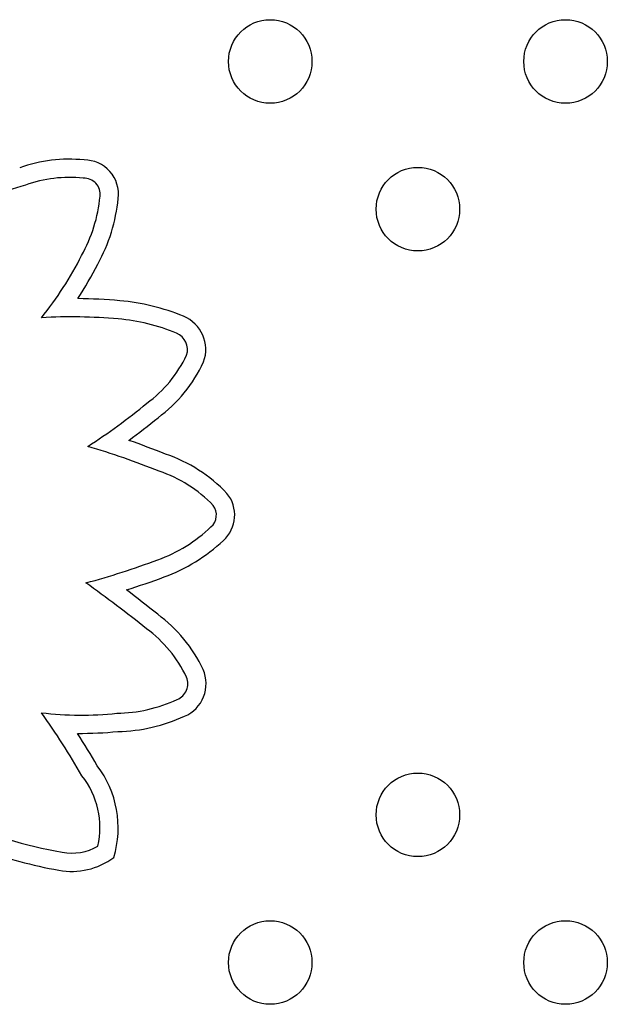
# Model space of a CAD drawing. Units: millimetres. Extents: x 2877.7 to 2892.8, y 1489.1 to 1500.3.
# Drawn here: x 2882.8 to 2882.9, y 1494.7 to 1494.8 of the extents above; entities that cross this region are included whole.
import ezdxf

# ---------------------------------------------------------------- set-up
doc = ezdxf.new("R2010")
doc.units = ezdxf.units.MM
doc.layers.add('supe-VIS', color=7, linetype='Continuous')

msp = doc.modelspace()

# ---------------------------------------------------------------- linework, layer by layer
at = {"layer": 'supe-VIS'}
for centre in [(2882.859869812663, 1494.839033412538), (2882.888154083911, 1494.839033412538), (2882.874011948287, 1494.824891276914), (2882.874011948287, 1494.766891276914), (2882.859869812663, 1494.75274914129), (2882.888154083911, 1494.75274914129)]:
    msp.add_circle(centre, 0.004, dxfattribs=at)
for centre, radius, start, end in [((2882.840579201723, 1494.815854278219), 0.01382158757243705, 83.96019795323537, 109.9070002274196), ((2882.842067792243, 1494.826332686471), 0.003266636269732491, 352.705710764633, 90.60149281057244), ((2882.854498898862, 1494.766693670818), 0.06313705252065438, 106.6355423502043, 113.1215539474265), ((2882.840579201721, 1494.815854278219), 0.01207158757272352, 83.40218787523101, 110.1345555599705), ((2882.842067792238, 1494.826332686477), 0.001516636275709046, 351.9034669634966, 93.84017774943773), ((2882.829111391914, 1494.827516102304), 0.01452525698500674, 330.9232289065714, 354.4808327807683), ((2882.829111391916, 1494.827516102308), 0.01627525698581907, 331.0502199750381, 354.3646967583467), ((2882.812185286967, 1494.835387979688), 0.03317105647362519, 320.9692412635001, 333.2487680646994), ((2882.812185286971, 1494.835387979699), 0.03492105647520269, 326.9126181526321, 333.1913994202039), ((2882.840793704595, 1494.76348429372), 0.05284366699110495, 84.92763242938358, 89.29543170055072), ((2882.843646357852, 1494.795363141791), 0.02083746056952011, 67.64148105299832, 84.99073107648931), ((2882.84079370458, 1494.76348429372), 0.05109366699180503, 84.92653412402431, 93.18736481777538), ((2882.843646357861, 1494.795363141789), 0.01908746056786216, 67.67648322112152, 84.99357621127808), ((2882.850211978407, 1494.811431185519), 0.003480050281561716, 340.3217723802908, 66.9784510509797), ((2882.850211978405, 1494.811431185523), 0.001730050284804919, 342.6175627241465, 66.69393721049619), ((2882.840832027448, 1494.816148127092), 0.0122096429402784, 306.2313000693244, 334.6174206870952), ((2882.840832027444, 1494.816148127089), 0.01395964293931971, 306.4345894917925, 335.0488779988389), ((2882.809193465258, 1494.853618555311), 0.06122759532505931, 302.828099453209, 309.3903184817698), ((2882.809193465263, 1494.853618555308), 0.0629775953197761, 306.1240619045363, 309.3475783409915), ((2882.820737493358, 1494.728579711337), 0.07845751657922227, 68.2247004229494, 70.9689180569797), ((2882.820737493338, 1494.728579711341), 0.07670751658266109, 68.19188198205097, 73.60701733964459), ((2882.845020548965, 1494.787411461758), 0.01483319349115854, 43.7920775722989, 71.02892133315156), ((2882.845020548976, 1494.787411461751), 0.01308319348812725, 44.15287940403848, 71.21167975990699), ((2882.853183316372, 1494.795605905951), 0.003280759799788566, 312.0112971101846, 39.13766271370469), ((2882.853183316373, 1494.795605905968), 0.001530759811605089, 311.3929692211428, 36.89465084994841), ((2882.844056850371, 1494.805182789606), 0.01475882288233697, 289.9611005353489, 313.3894848985085), ((2882.844056850377, 1494.80518278961), 0.01650882288358521, 289.9887700516456, 313.300714155695), ((2882.822299464006, 1494.863087167801), 0.07661519739366358, 285.0690696490564, 290.4717205108935), ((2882.822299464017, 1494.863087167809), 0.07836519739837167, 287.6785224018545, 290.4661466236682), ((2882.758568065666, 1494.672581801605), 0.1434410881245874, 51.41687321486605, 54.3264178787524), ((2882.758568065664, 1494.672581801575), 0.1451910881498931, 51.43056822296708, 52.92542785290232), ((2882.840808525364, 1494.77486449789), 0.0139572734229252, 25.16492920223558, 53.60898954681925), ((2882.840808525364, 1494.774864497891), 0.01220727342313044, 25.28212492908791, 53.7604012571195), ((2882.850356422531, 1494.77944274697), 0.001619843176390375, 291.9229623571468, 23.0868198375982), ((2882.850356422538, 1494.779442746987), 0.003369843189547925, 292.8150844508866, 23.74153756401009), ((2882.844986084942, 1494.790810661423), 0.01418996031542939, 270.7605702999535, 294.902849548301), ((2882.781252955062, 1494.73594153729), 0.0698122931358861, 29.78779747467951, 35.69091224833844), ((2882.841781094557, 1494.808732488532), 0.03228933906935178, 263.1909226578188, 276.0324629054368), ((2882.84498608493, 1494.790810661421), 0.01593996031270321, 271.0547407882369, 294.7642600484799), ((2882.841781094564, 1494.808732488533), 0.03403933906972822, 269.3816579628227, 275.8990147217413), ((2882.781252955049, 1494.735941537291), 0.07156229314576308, 29.8846854089535, 32.78829708125623), ((2882.835486695462, 1494.76564923614), 0.009819773466479066, 343.1671004194001, 37.28514766336976), ((2882.835486695461, 1494.765649236143), 0.008069773467911698, 347.4694893050282, 38.05445445457583), ((2882.848264425252, 1494.809167926044), 0.04660981465326238, 246.5365077620882, 259.7081344141174), ((2882.84826442525, 1494.809167926045), 0.04835981465330801, 250.6118563915249, 259.7070873383457), ((2882.840845184605, 1494.768278961351), 0.005053199165927431, 259.6462523131742, 299.9014312450418), ((2882.840845184607, 1494.768278961351), 0.006803199166994573, 259.6547268838563, 306.4355135054174)]:
    msp.add_arc(centre, radius, start, end, dxfattribs=at)

doc.saveas('drawing.dxf')
